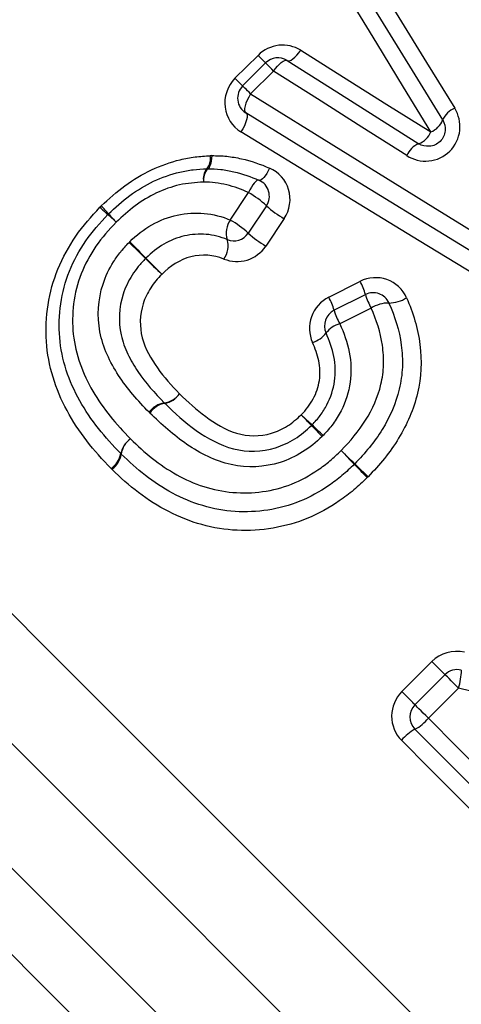
# Model space of a CAD drawing. Units: millimetres. Extents: x 132 to 258, y 70 to 284.
# Drawn here: x 172 to 177, y 186 to 197 of the extents above; entities that cross this region are included whole.
import ezdxf

# ---------------------------------------------------------------- set-up
doc = ezdxf.new("R2010")
doc.units = ezdxf.units.MM

msp = doc.modelspace()

# ---------------------------------------------------------------- linework, layer by layer
at = {"color": 7, "linetype": 'Continuous', "lineweight": 25}
for p, q in [((174.754, 196.778), (175.02, 197.043)), ((174.842, 196.69), (175.108, 196.955)), ((175.2, 196.862), (174.935, 196.597)), ((174.7, 195.142), (174.91, 195.459)), ((175.118, 195.307), (174.907, 194.99)), ((175.322, 195.158), (175.111, 194.842)), ((175.837, 194.251), (176.198, 194.434)), ((175.898, 194.1), (176.261, 194.281)), ((176.328, 194.125), (175.964, 193.945)), ((176.682, 189.698), (177.03, 190.045)), ((176.834, 189.546), (177.181, 189.894)), ((177.336, 189.739), (176.989, 189.391))]:
    msp.add_line(p, q, dxfattribs=at)
at = {"color": 7, "linetype": 'Continuous', "lineweight": 25, "flags": 128}
for points in [[(176.33, 197.992), (176.647, 197.479), (176.968, 196.959), (177.293, 196.433)], [(177.154, 196.297), (176.835, 196.817), (176.519, 197.331), (176.208, 197.838)], [(177.017, 196.159), (176.703, 196.674), (176.393, 197.182), (176.088, 197.683)], [(175.356, 196.983), (175.369, 196.979), (175.385, 196.981), (175.403, 196.989), (175.424, 197.002), (175.446, 197.021), (175.469, 197.045), (175.491, 197.072), (175.513, 197.102)], [(175.513, 197.102), (176.007, 196.792), (176.509, 196.477), (177.017, 196.159)], [(175.108, 196.955), (175.106, 196.956), (175.102, 196.961), (175.094, 196.969), (175.084, 196.979), (175.071, 196.992), (175.056, 197.007), (175.038, 197.024), (175.02, 197.043)], [(175.2, 196.862), (175.222, 196.892), (175.244, 196.919), (175.267, 196.943), (175.289, 196.962), (175.309, 196.976), (175.328, 196.984), (175.343, 196.986), (175.356, 196.983)], [(175.356, 196.983), (175.856, 196.667), (176.364, 196.347), (176.877, 196.023)], [(175.2, 196.862), (175.181, 196.882), (175.163, 196.9), (175.147, 196.916), (175.133, 196.929), (175.122, 196.94), (175.114, 196.948), (175.109, 196.953), (175.108, 196.955)], [(174.842, 196.69), (174.841, 196.691), (174.836, 196.696), (174.829, 196.703), (174.818, 196.714), (174.806, 196.727), (174.79, 196.742), (174.773, 196.759), (174.754, 196.778)], [(176.738, 195.886), (176.219, 196.215), (175.707, 196.541), (175.2, 196.862)], [(174.935, 196.597), (174.916, 196.617), (174.898, 196.635), (174.882, 196.651), (174.868, 196.664), (174.857, 196.675), (174.849, 196.683), (174.844, 196.688), (174.842, 196.69)], [(174.935, 196.597), (174.914, 196.562), (174.896, 196.526), (174.881, 196.491), (174.871, 196.459), (174.865, 196.43), (174.865, 196.406), (174.87, 196.389), (174.879, 196.378)], [(174.935, 196.597), (175.977, 195.953), (177.042, 195.295), (178.125, 194.626)], [(174.879, 196.378), (174.889, 196.367), (174.893, 196.349), (174.893, 196.326), (174.888, 196.297), (174.877, 196.265), (174.863, 196.23), (174.844, 196.194), (174.823, 196.159)], [(178.034, 194.442), (176.964, 195.099), (175.909, 195.746), (174.879, 196.378)], [(177.943, 194.258), (176.884, 194.903), (175.842, 195.538), (174.823, 196.159)], [(174.486, 195.885), (174.483, 195.853), (174.479, 195.824), (174.474, 195.798), (174.468, 195.776), (174.461, 195.758), (174.454, 195.744), (174.446, 195.736), (174.437, 195.734)], [(175.154, 195.741), (175.138, 195.71), (175.121, 195.68), (175.103, 195.654), (175.086, 195.633), (175.07, 195.616), (175.055, 195.605), (175.042, 195.6), (175.031, 195.601)], [(175.031, 195.601), (175.02, 195.602), (175.008, 195.597), (174.993, 195.586), (174.977, 195.569), (174.96, 195.547), (174.943, 195.521), (174.926, 195.491), (174.91, 195.459)], [(177.181, 189.894), (177.178, 189.897), (177.169, 189.906), (177.155, 189.92), (177.136, 189.939), (177.113, 189.962), (177.087, 189.988), (177.059, 190.016), (177.03, 190.045)], [(177.336, 189.739), (177.307, 189.768), (177.278, 189.797), (177.251, 189.824), (177.227, 189.848), (177.208, 189.867), (177.193, 189.882), (177.184, 189.891), (177.181, 189.894)], [(179.549, 189.191), (178.817, 189.372), (178.079, 189.555), (177.336, 189.739)], [(176.834, 189.546), (176.831, 189.549), (176.822, 189.558), (176.808, 189.572), (176.789, 189.591), (176.765, 189.614), (176.739, 189.641), (176.711, 189.669), (176.682, 189.698)], [(176.989, 189.391), (176.959, 189.421), (176.93, 189.449), (176.904, 189.476), (176.88, 189.5), (176.86, 189.52), (176.846, 189.534), (176.837, 189.543), (176.834, 189.546)], [(176.989, 189.391), (177.318, 189.062), (177.646, 188.734), (177.973, 188.407), (178.297, 188.083), (178.619, 187.76), (178.939, 187.441), (179.256, 187.124), (179.569, 186.811)], [(179.379, 186.718), (179.07, 187.027), (178.758, 187.339), (178.442, 187.655), (178.125, 187.972), (177.804, 188.293), (177.482, 188.615), (177.159, 188.938), (176.834, 189.263)], [(179.189, 186.625), (178.884, 186.93), (178.576, 187.238), (178.265, 187.549), (177.952, 187.862), (177.636, 188.178), (177.318, 188.496), (176.999, 188.815), (176.678, 189.136)]]:
    msp.add_lwpolyline(points, dxfattribs=at)
at = {"color": 8, "linetype": 'Continuous', "lineweight": 25, "flags": 128}
for points in [[(171.527, 191.247), (172.624, 190.15), (173.739, 189.035), (174.86, 187.914), (175.973, 186.801), (177.063, 185.711), (178.118, 184.656), (179.124, 183.651), (180.068, 182.706), (180.94, 181.835), (181.727, 181.047), (182.422, 180.352), (183.014, 179.76), (183.497, 179.277), (183.864, 178.91), (184.112, 178.662), (184.236, 178.538), (184.252, 178.522)], [(183.813, 177.461), (183.751, 177.523), (183.566, 177.708), (183.26, 178.014), (182.836, 178.438), (182.301, 178.973), (181.66, 179.614), (180.92, 180.354), (180.091, 181.183), (179.183, 182.091), (178.206, 183.068), (177.172, 184.102), (176.093, 185.181), (174.983, 186.291), (173.854, 187.421), (172.719, 188.555), (171.594, 189.681)], [(171.359, 188.476), (172.53, 187.305), (173.704, 186.131), (174.866, 184.969), (176.004, 183.831), (177.105, 182.729), (178.158, 181.677), (179.149, 180.686), (180.068, 179.767), (180.905, 178.93), (181.65, 178.185), (182.295, 177.54), (182.833, 177.001), (183.258, 176.577), (183.565, 176.27), (183.751, 176.084), (183.813, 176.022)], [(183.52, 175.315), (183.504, 175.33), (183.382, 175.453), (183.138, 175.697), (182.776, 176.059), (182.299, 176.536), (181.713, 177.122), (181.023, 177.812), (180.238, 178.597), (179.366, 179.469), (178.416, 180.419), (177.399, 181.436), (176.325, 182.509), (175.207, 183.628), (174.056, 184.778), (172.886, 185.949), (171.707, 187.127)]]:
    msp.add_lwpolyline(points, dxfattribs=at)
at = {"color": 7, "linetype": 'Continuous', "lineweight": 25}
for centre, radius, start, end in [((175.249, 196.814), 0.2, 57.7515, 135), ((174.984, 196.548), 0.2, 135, 238.4623), ((177.385, 196.201), 0.25, 111.6065, 157.4282), ((176.928, 196.384), 0.242, 291.3829, 338.7777), ((176.792, 196.25), 0.242, 290.4737, 337.9426), ((176.97, 195.791), 0.25, 111.7728, 157.7266), ((174.293, 195.849), 0.178, 319.3828, 11.2304), ((174.58, 195.617), 0.192, 142.4956, 191.2348), ((174.579, 195.608), 0.189, 138.4982, 188.7782), ((174.438, 195.534), 0.2, 90.0597, 92.7417), ((174.951, 195.418), 0.2, 326.3099, 66.5816), ((174.327, 194.446), 1.169, 47.4411, 60.0839), ((174.85, 197), 2.381, 225.9405, 228.9225), ((171.434, 193.584), 2.471, 41.2303, 44.103), ((175.952, 196.237), 1.25, 228.1142, 239.7304), ((173.431, 195.068), 0.2, 133.5543, 136.5059), ((171.415, 193.081), 2.83, 45.9909, 48.6309), ((175.498, 197.164), 2.944, 221.5134, 224.0512), ((174.912, 194.992), 0.259, 144.7429, 196.9467), ((174.107, 194.115), 1.186, 47.588, 60.0068), ((174.74, 195.101), 0.2, 247.41, 326.3099), ((175.752, 195.937), 1.269, 228.2633, 239.6552), ((166.523, 187.468), 10.202, 45.1246, 46.6186), ((188.351, 209.296), 20.662, 224.1997, 224.9373), ((174.411, 194.843), 0.263, 324.9424, 16.2074), ((181.342, 202.371), 10.815, 225.1952, 226.5799), ((158.229, 179.258), 21.878, 44.2186, 44.9031), ((175.645, 194.116), 0.638, 14.9858, 29.8027), ((176.351, 194.103), 0.2, 24.0606, 116.5651), ((177.012, 194.51), 0.785, 196.9236, 209.344), ((175.316, 193.951), 0.601, 14.3677, 29.9431), ((176.532, 193.8), 0.384, 89.8345, 122.1304), ((176.527, 194.584), 0.4, 270.8932, 301.7925), ((175.988, 193.921), 0.2, 116.5651, 204.6769), ((176.603, 194.307), 0.734, 196.3343, 209.4876), ((176.055, 193.642), 0.317, 106.7332, 141.7885), ((175.566, 194.015), 0.298, 286.33, 323.6056), ((173.902, 193.287), 0.259, 277.7121, 324.5983), ((173.899, 193.279), 0.257, 279.5803, 326.5353), ((173.973, 192.772), 0.261, 98.0697, 144.5237), ((173.987, 192.77), 0.259, 100.073, 146.4339), ((166.569, 184.273), 12.428, 43.14, 43.927), ((183.06, 200.766), 10.9, 226.234, 227.1314), ((165.949, 182.387), 14.211, 46.2722, 46.9841), ((187.508, 203.946), 16.303, 223.2724, 223.8929), ((173.692, 192.397), 0.262, 123.5977, 169.3674), ((173.701, 192.401), 0.265, 125.6749, 171.3714), ((173.179, 192.491), 0.259, 303.4924, 349.8661), ((173.179, 192.478), 0.263, 305.5972, 351.7223), ((173.578, 192.584), 0.2, 223.9601, 226.1004), ((196.115, 211.719), 27.848, 223.6947, 224.1469), ((151.687, 167.31), 34.981, 45.6564, 46.0164), ((175.994, 192.467), 0.2, 313.8142, 315.9193), ((149.816, 166.854), 36.622, 43.7272, 44.0629), ((208.977, 226.011), 47.043, 225.727, 225.9883), ((177.322, 189.752), 0.2, 76.4366, 135), ((176.706, 189.946), 0.664, 341.7734, 0.035), ((176.975, 189.405), 0.2, 135, 225), ((176.576, 189.734), 0.537, 298.7157, 320.2959), ((177.086, 188.798), 0.53, 118.4971, 140.365)]:
    msp.add_arc(centre, radius, start, end, dxfattribs=at)
for points, knots in [([(175.513, 197.102), (175.439, 197.148), (175.35, 197.169), (175.172, 197.149), (175.085, 197.109), (175.02, 197.043)], [0, 0, 0, 0, 0.5, 0.5, 1, 1, 1, 1]), ([(174.754, 196.778), (174.666, 196.689), (174.624, 196.56), (174.654, 196.327), (174.722, 196.22), (174.823, 196.159)], [0, 0, 0, 0, 0.5, 0.5, 1, 1, 1, 1]), ([(176.738, 195.886), (176.814, 195.838), (176.904, 195.815), (177.085, 195.832), (177.171, 195.872), (177.301, 196.001), (177.342, 196.087), (177.361, 196.267), (177.34, 196.357), (177.293, 196.433)], [0, 0, 0, 0, 0.25, 0.25, 0.5, 0.5, 0.75, 0.75, 1, 1, 1, 1]), ([(177.154, 196.297), (177.176, 196.26), (177.187, 196.217), (177.178, 196.127), (177.157, 196.083), (177.091, 196.017), (177.047, 195.997), (176.957, 195.989), (176.913, 196), (176.877, 196.023)], [0, 0, 0, 0, 0.25, 0.25, 0.5, 0.5, 0.75, 0.75, 1, 1, 1, 1]), ([(173.209, 195.304), (173.296, 195.386), (173.385, 195.467), (173.58, 195.608), (173.682, 195.67), (173.897, 195.772), (174.008, 195.811), (174.177, 195.852), (174.234, 195.863), (174.351, 195.877), (174.409, 195.881), (174.467, 195.884)], [0, 0, 0, 0, 0.25, 0.25, 0.5, 0.5, 0.75, 0.75, 0.875, 0.875, 1, 1, 1, 1]), ([(174.486, 195.885), (174.544, 195.885), (174.602, 195.884), (174.716, 195.871), (174.773, 195.862), (174.94, 195.825), (175.048, 195.786), (175.154, 195.741)], [0, 0, 0, 0, 0.25, 0.25, 0.5, 0.5, 1, 1, 1, 1]), ([(173.293, 195.212), (173.371, 195.287), (173.451, 195.36), (173.625, 195.487), (173.717, 195.543), (173.91, 195.635), (174.012, 195.67), (174.166, 195.707), (174.218, 195.716), (174.323, 195.728), (174.375, 195.731), (174.428, 195.733)], [0, 0, 0, 0, 0.25, 0.25, 0.5, 0.5, 0.75, 0.75, 0.875, 0.875, 1, 1, 1, 1]), ([(174.437, 195.734), (174.488, 195.734), (174.54, 195.732), (174.642, 195.72), (174.692, 195.711), (174.842, 195.677), (174.938, 195.642), (175.031, 195.601)], [0, 0, 0, 0, 0.25, 0.25, 0.5, 0.5, 1, 1, 1, 1]), ([(175.322, 195.158), (175.389, 195.258), (175.407, 195.384), (175.341, 195.604), (175.26, 195.696), (175.154, 195.741)], [0, 0, 0, 0, 0.5, 0.5, 1, 1, 1, 1]), ([(174.392, 195.579), (174.298, 195.575), (174.205, 195.568), (174.022, 195.526), (173.931, 195.495), (173.76, 195.413), (173.677, 195.362), (173.522, 195.249), (173.451, 195.183), (173.382, 195.117)], [0, 0, 0, 0, 0.25, 0.25, 0.5, 0.5, 0.75, 0.75, 1, 1, 1, 1]), ([(174.91, 195.459), (174.828, 195.495), (174.745, 195.526), (174.615, 195.558), (174.571, 195.566), (174.482, 195.578), (174.437, 195.579), (174.392, 195.579)], [0, 0, 0, 0, 0.5, 0.5, 0.75, 0.75, 1, 1, 1, 1]), ([(173.322, 192.275), (173.223, 192.377), (173.127, 192.481), (172.957, 192.703), (172.879, 192.819), (172.747, 193.065), (172.691, 193.195), (172.611, 193.462), (172.584, 193.599), (172.556, 194.023), (172.6, 194.31), (172.763, 194.709), (172.834, 194.837), (172.997, 195.075), (173.094, 195.183), (173.194, 195.289)], [0, 0, 0, 0, 0.125, 0.125, 0.25, 0.25, 0.375, 0.375, 0.5, 0.5, 0.75, 0.75, 0.875, 0.875, 1, 1, 1, 1]), ([(173.434, 192.446), (173.344, 192.539), (173.255, 192.634), (173.096, 192.838), (173.023, 192.944), (172.898, 193.168), (172.844, 193.286), (172.766, 193.532), (172.739, 193.657), (172.718, 193.912), (172.722, 194.045), (172.758, 194.304), (172.792, 194.43), (172.89, 194.674), (172.955, 194.791), (173.104, 195.009), (173.194, 195.108), (173.286, 195.205)], [0, 0, 0, 0, 0.125, 0.125, 0.25, 0.25, 0.375, 0.375, 0.5, 0.5, 0.625, 0.625, 0.75, 0.75, 0.875, 0.875, 1, 1, 1, 1]), ([(173.538, 194.891), (173.615, 194.967), (173.699, 195.035), (173.885, 195.138), (173.985, 195.178), (174.19, 195.221), (174.295, 195.227), (174.503, 195.209), (174.604, 195.182), (174.7, 195.142)], [0, 0, 0, 0, 0.25, 0.25, 0.5, 0.5, 0.75, 0.75, 1, 1, 1, 1]), ([(173.382, 195.117), (173.298, 195.028), (173.216, 194.938), (173.079, 194.739), (173.021, 194.632), (172.933, 194.409), (172.904, 194.294), (172.875, 194.058), (172.873, 193.938), (172.911, 193.592), (172.994, 193.368), (173.169, 193.066), (173.237, 192.971), (173.384, 192.786), (173.465, 192.701), (173.547, 192.616)], [0, 0, 0, 0, 0.125, 0.125, 0.25, 0.25, 0.375, 0.375, 0.5, 0.5, 0.75, 0.75, 0.875, 0.875, 1, 1, 1, 1]), ([(174.664, 194.917), (174.625, 194.933), (174.586, 194.945), (174.504, 194.965), (174.463, 194.973), (174.338, 194.983), (174.253, 194.976), (174.087, 194.94), (174.006, 194.906), (173.856, 194.82), (173.788, 194.763), (173.725, 194.702)], [0, 0, 0, 0, 0.125, 0.125, 0.25, 0.25, 0.5, 0.5, 0.75, 0.75, 1, 1, 1, 1]), ([(173.761, 192.924), (173.696, 192.99), (173.633, 193.057), (173.514, 193.198), (173.458, 193.272), (173.358, 193.426), (173.313, 193.505), (173.24, 193.672), (173.211, 193.76), (173.159, 194.033), (173.171, 194.224), (173.258, 194.493), (173.299, 194.58), (173.376, 194.699), (173.403, 194.738), (173.463, 194.813), (173.496, 194.848), (173.53, 194.883)], [0, 0, 0, 0, 0.125, 0.125, 0.25, 0.25, 0.375, 0.375, 0.5, 0.5, 0.75, 0.75, 0.875, 0.875, 0.9375, 0.9375, 1, 1, 1, 1]), ([(174.626, 194.692), (174.71, 194.658), (174.805, 194.653), (174.981, 194.707), (175.059, 194.765), (175.111, 194.842)], [0, 0, 0, 0, 0.5, 0.5, 1, 1, 1, 1]), ([(174.626, 194.692), (174.507, 194.741), (174.373, 194.749), (174.117, 194.687), (174.004, 194.609), (173.908, 194.515)], [0, 0, 0, 0, 0.5, 0.5, 1, 1, 1, 1]), ([(173.721, 194.697), (173.692, 194.668), (173.663, 194.638), (173.611, 194.573), (173.588, 194.54), (173.522, 194.438), (173.486, 194.363), (173.413, 194.132), (173.405, 193.969), (173.455, 193.739), (173.482, 193.665), (173.548, 193.525), (173.587, 193.458), (173.719, 193.263), (173.826, 193.146), (173.937, 193.031)], [0, 0, 0, 0, 0.0625, 0.0625, 0.125, 0.125, 0.25, 0.25, 0.5, 0.5, 0.625, 0.625, 0.75, 0.75, 1, 1, 1, 1]), ([(173.908, 194.515), (173.885, 194.491), (173.861, 194.466), (173.818, 194.414), (173.798, 194.386), (173.743, 194.302), (173.713, 194.24), (173.653, 194.048), (173.649, 193.91), (173.715, 193.656), (173.782, 193.541), (173.933, 193.328), (174.022, 193.232), (174.113, 193.137)], [0, 0, 0, 0, 0.0625, 0.0625, 0.125, 0.125, 0.25, 0.25, 0.5, 0.5, 0.75, 0.75, 1, 1, 1, 1]), ([(176.737, 194.244), (176.694, 194.342), (176.61, 194.42), (176.41, 194.49), (176.295, 194.482), (176.198, 194.434)], [0, 0, 0, 0, 0.5, 0.5, 1, 1, 1, 1]), ([(175.837, 194.251), (175.745, 194.204), (175.672, 194.122), (175.604, 193.93), (175.608, 193.821), (175.65, 193.729)], [0, 0, 0, 0, 0.5, 0.5, 1, 1, 1, 1]), ([(176.533, 194.184), (176.602, 194.029), (176.653, 193.868), (176.687, 193.614), (176.692, 193.529), (176.684, 193.359), (176.672, 193.274), (176.614, 193.026), (176.544, 192.869), (176.366, 192.579), (176.256, 192.45), (176.137, 192.328)], [0, 0, 0, 0, 0.25, 0.25, 0.375, 0.375, 0.5, 0.5, 0.75, 0.75, 1, 1, 1, 1]), ([(176.737, 194.244), (176.813, 194.072), (176.868, 193.892), (176.914, 193.515), (176.906, 193.327), (176.819, 192.956), (176.743, 192.784), (176.596, 192.542), (176.54, 192.464), (176.422, 192.316), (176.357, 192.246), (176.291, 192.178)], [0, 0, 0, 0, 0.25, 0.25, 0.5, 0.5, 0.75, 0.75, 0.875, 0.875, 1, 1, 1, 1]), ([(175.98, 192.481), (176.085, 192.59), (176.184, 192.703), (176.343, 192.959), (176.406, 193.099), (176.458, 193.319), (176.468, 193.395), (176.473, 193.546), (176.468, 193.621), (176.436, 193.846), (176.39, 193.988), (176.328, 194.125)], [0, 0, 0, 0, 0.25, 0.25, 0.5, 0.5, 0.625, 0.625, 0.75, 0.75, 1, 1, 1, 1]), ([(175.964, 193.945), (176.013, 193.84), (176.051, 193.731), (176.096, 193.502), (176.1, 193.384), (176.068, 193.154), (176.033, 193.043), (175.952, 192.886), (175.922, 192.836), (175.853, 192.742), (175.813, 192.699), (175.773, 192.656)], [0, 0, 0, 0, 0.25, 0.25, 0.5, 0.5, 0.75, 0.75, 0.875, 0.875, 1, 1, 1, 1]), ([(175.644, 192.778), (175.678, 192.813), (175.711, 192.848), (175.768, 192.925), (175.794, 192.966), (175.861, 193.095), (175.891, 193.186), (175.918, 193.377), (175.915, 193.473), (175.877, 193.661), (175.846, 193.751), (175.806, 193.838)], [0, 0, 0, 0, 0.125, 0.125, 0.25, 0.25, 0.5, 0.5, 0.75, 0.75, 1, 1, 1, 1]), ([(175.52, 192.895), (175.547, 192.923), (175.573, 192.951), (175.619, 193.011), (175.639, 193.043), (175.694, 193.143), (175.718, 193.216), (175.74, 193.366), (175.737, 193.443), (175.706, 193.59), (175.681, 193.66), (175.65, 193.729)], [0, 0, 0, 0, 0.125, 0.125, 0.25, 0.25, 0.5, 0.5, 0.75, 0.75, 1, 1, 1, 1]), ([(174.113, 193.137), (174.209, 193.044), (174.308, 192.952), (174.524, 192.794), (174.642, 192.722), (174.9, 192.641), (175.043, 192.642), (175.24, 192.699), (175.302, 192.729), (175.419, 192.802), (175.47, 192.847), (175.52, 192.895)], [0, 0, 0, 0, 0.25, 0.25, 0.5, 0.5, 0.75, 0.75, 0.875, 0.875, 1, 1, 1, 1]), ([(173.942, 193.026), (174.057, 192.914), (174.175, 192.805), (174.437, 192.621), (174.58, 192.541), (174.896, 192.46), (175.066, 192.467), (175.3, 192.537), (175.376, 192.573), (175.515, 192.66), (175.578, 192.714), (175.638, 192.771)], [0, 0, 0, 0, 0.25, 0.25, 0.5, 0.5, 0.75, 0.75, 0.875, 0.875, 1, 1, 1, 1]), ([(175.76, 192.643), (175.69, 192.576), (175.616, 192.515), (175.454, 192.414), (175.366, 192.372), (175.093, 192.288), (174.898, 192.277), (174.524, 192.359), (174.354, 192.447), (174.044, 192.658), (173.905, 192.784), (173.771, 192.914)], [0, 0, 0, 0, 0.125, 0.125, 0.25, 0.25, 0.5, 0.5, 0.75, 0.75, 1, 1, 1, 1]), ([(173.547, 192.616), (173.628, 192.537), (173.71, 192.46), (173.888, 192.321), (173.981, 192.257), (174.279, 192.091), (174.499, 192.017), (174.845, 191.988), (174.96, 191.991), (175.187, 192.023), (175.301, 192.052), (175.515, 192.136), (175.617, 192.192), (175.761, 192.29), (175.807, 192.325), (175.896, 192.4), (175.938, 192.441), (175.98, 192.481)], [0, 0, 0, 0, 0.125, 0.125, 0.25, 0.25, 0.5, 0.5, 0.625, 0.625, 0.75, 0.75, 0.875, 0.875, 0.9375, 0.9375, 1, 1, 1, 1]), ([(176.132, 192.322), (176.086, 192.278), (176.039, 192.234), (175.942, 192.151), (175.891, 192.113), (175.732, 192.004), (175.62, 191.942), (175.385, 191.848), (175.259, 191.813), (175.008, 191.775), (174.882, 191.769), (174.5, 191.794), (174.255, 191.87), (173.921, 192.049), (173.817, 192.118), (173.62, 192.269), (173.529, 192.354), (173.439, 192.44)], [0, 0, 0, 0, 0.0625, 0.0625, 0.125, 0.125, 0.25, 0.25, 0.375, 0.375, 0.5, 0.5, 0.75, 0.75, 0.875, 0.875, 1, 1, 1, 1]), ([(176.281, 192.168), (176.23, 192.119), (176.18, 192.071), (176.073, 191.981), (176.017, 191.939), (175.844, 191.821), (175.723, 191.753), (175.339, 191.595), (175.053, 191.547), (174.504, 191.573), (174.231, 191.65), (173.866, 191.838), (173.749, 191.913), (173.531, 192.078), (173.43, 192.17), (173.332, 192.264)], [0, 0, 0, 0, 0.0625, 0.0625, 0.125, 0.125, 0.25, 0.25, 0.5, 0.5, 0.75, 0.75, 0.875, 0.875, 1, 1, 1, 1]), ([(176.682, 189.698), (176.608, 189.623), (176.565, 189.52), (176.563, 189.313), (176.604, 189.21), (176.678, 189.136)], [0, 0, 0, 0, 0.5, 0.5, 1, 1, 1, 1])]:
    msp.add_open_spline(points, degree=3, knots=knots, dxfattribs=at)
for points in [[(174.486, 195.885), (174.48, 195.885), (174.474, 195.884), (174.467, 195.884)], [(173.209, 195.304), (173.204, 195.299), (173.199, 195.294), (173.194, 195.289)], [(173.538, 194.891), (173.535, 194.888), (173.532, 194.885), (173.53, 194.883)], [(173.721, 194.697), (173.722, 194.699), (173.723, 194.7), (173.725, 194.702)], [(173.942, 193.026), (173.94, 193.027), (173.938, 193.029), (173.937, 193.031)], [(173.761, 192.924), (173.764, 192.92), (173.767, 192.917), (173.771, 192.914)], [(175.644, 192.778), (175.642, 192.775), (175.64, 192.773), (175.638, 192.771)], [(175.76, 192.643), (175.764, 192.647), (175.768, 192.652), (175.773, 192.656)], [(173.322, 192.275), (173.325, 192.271), (173.329, 192.268), (173.332, 192.264)], [(176.281, 192.168), (176.284, 192.171), (176.288, 192.175), (176.291, 192.178)], [(177.405, 190.153), (177.271, 190.184), (177.127, 190.142), (177.03, 190.045)]]:
    msp.add_open_spline(points, degree=3, dxfattribs=at)

doc.saveas('drawing.dxf')
